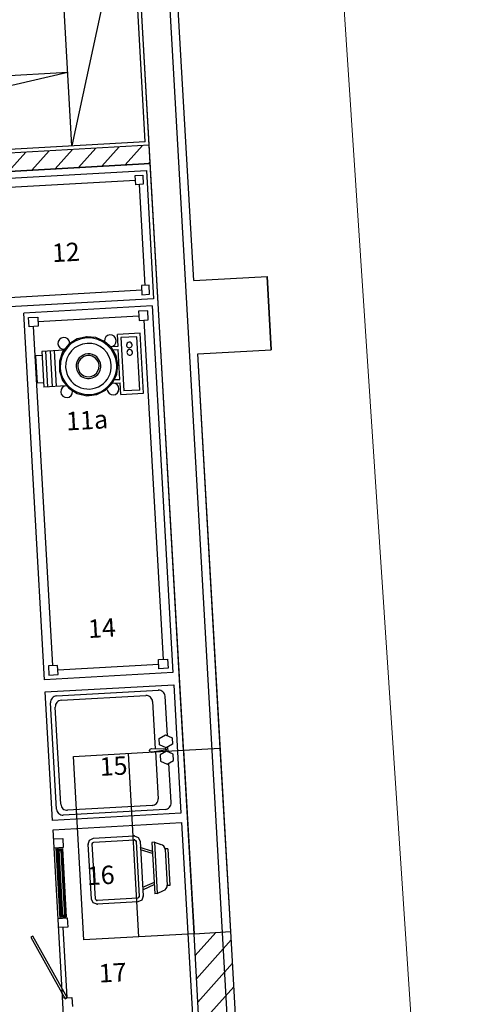
# Model space of a CAD drawing. Units: metres. Extents: x -39 to 2930, y -74 to 228.
# Drawn here: x 104 to 106, y -26 to -21 of the extents above; entities that cross this region are included whole.
import ezdxf

# ---------------------------------------------------------------- set-up
doc = ezdxf.new("R2010")
doc.units = ezdxf.units.M
doc.linetypes.add('CONTINUA', pattern=[0])
doc.layers.add('-IMPIANTI', color=253, linetype='Continuous')
doc.layers.add('STRUTTURE', color=8, linetype='Continuous')
doc.layers.add('LAYER_PGT', color=7, linetype='CONTINUA', lineweight=13)
doc.styles.add('GENERATED_STYLE_6', font='arial.ttf')

msp = doc.modelspace()

# ---------------------------------------------------------------- linework, layer by layer
at = {"layer": '-IMPIANTI', "linetype": 'CONTINUA'}
for p, q in [((103.4189, -21.6034), (104.5169, -21.541)), ((104.5169, -21.541), (104.5566, -22.2398)), ((103.4839, -21.6498), (104.4576, -21.5944)), ((104.4562, -21.5694), (104.4976, -21.5671)), ((104.459, -21.6194), (104.4562, -21.5694)), ((104.4976, -21.5671), (104.5004, -21.617)), ((104.5004, -21.617), (104.459, -21.6194)), ((104.5109, -22.1673), (104.4797, -21.6182)), ((104.5317, -22.1661), (104.4902, -22.1685)), ((104.4902, -22.1685), (104.4931, -22.2184)), ((104.5345, -22.216), (104.5317, -22.1661)), ((104.5566, -22.2398), (103.4587, -22.3022)), ((104.4917, -22.1934), (103.518, -22.2488)), ((104.4931, -22.2184), (104.5345, -22.216)), ((104.5483, -22.2791), (103.8494, -22.3188)), ((104.5483, -22.2791), (104.6618, -24.2756)), ((103.9629, -24.3153), (103.8494, -22.3188)), ((103.8758, -22.3423), (103.9257, -22.3395)), ((103.8787, -22.3922), (103.8758, -22.3423)), ((103.9257, -22.3395), (103.9286, -22.3894)), ((103.9272, -22.3644), (104.4763, -22.3332)), ((104.5248, -22.3054), (104.4749, -22.3083)), ((104.4749, -22.3083), (104.4777, -22.3582)), ((104.5276, -22.3554), (104.5248, -22.3054)), ((103.9286, -22.3894), (103.8787, -22.3922)), ((104.0086, -24.2376), (103.9036, -22.3908)), ((104.4777, -22.3582), (104.5276, -22.3554)), ((104.5027, -22.3568), (104.6076, -24.2035)), ((104.1403, -22.4589), (104.0948, -22.4876)), ((104.1928, -22.4469), (104.1403, -22.4589)), ((104.2428, -22.4519), (104.1928, -22.4469)), ((104.2889, -22.4722), (104.2428, -22.4519)), ((104.4825, -22.4271), (104.3591, -22.4341)), ((104.3627, -22.4983), (104.3591, -22.4341)), ((104.4649, -22.4468), (104.3787, -22.4517)), ((104.3787, -22.4517), (104.3952, -22.742)), ((104.4814, -22.7371), (104.4649, -22.4468)), ((104.5011, -22.7547), (104.4825, -22.4271)), ((104.0948, -22.4876), (104.0612, -22.5297)), ((104.3264, -22.5057), (104.2889, -22.4722)), ((104.3221, -22.5006), (104.3627, -22.4983)), ((104.3517, -22.5491), (104.3264, -22.5057)), ((103.9488, -22.5494), (103.9145, -22.5514)), ((103.9145, -22.5514), (103.9229, -22.7003)), ((104.0704, -22.5201), (103.9475, -22.5271)), ((103.9475, -22.5271), (103.9585, -22.7207)), ((103.9688, -22.5259), (103.9798, -22.7195)), ((103.9931, -22.5245), (104.0041, -22.7181)), ((104.0154, -22.5232), (104.0264, -22.7168)), ((104.0612, -22.5297), (104.0435, -22.5805)), ((104.3358, -22.5185), (104.3638, -22.5169)), ((104.3624, -22.5982), (104.3517, -22.5491)), ((104.373, -22.6789), (104.3638, -22.5169)), ((104.0435, -22.5805), (104.0435, -22.6344)), ((104.3564, -22.6517), (104.3624, -22.5982)), ((104.0435, -22.6344), (104.0613, -22.6852)), ((104.3331, -22.7003), (104.3564, -22.6517)), ((103.9572, -22.6983), (103.9229, -22.7003)), ((104.0814, -22.7137), (103.9585, -22.7207)), ((104.0613, -22.6852), (104.0949, -22.7273)), ((104.0949, -22.7273), (104.1405, -22.7559)), ((104.295, -22.7384), (104.3331, -22.7003)), ((104.3334, -22.6998), (104.374, -22.6975)), ((104.345, -22.6805), (104.373, -22.6789)), ((104.3777, -22.7617), (104.374, -22.6975)), ((104.1405, -22.7559), (104.193, -22.7678)), ((104.193, -22.7678), (104.2465, -22.7617)), ((104.2465, -22.7617), (104.295, -22.7384)), ((104.3777, -22.7617), (104.5011, -22.7547)), ((104.4814, -22.7371), (104.3952, -22.742)), ((104.5827, -24.205), (104.6326, -24.2021)), ((104.5855, -24.2549), (104.5827, -24.205)), ((104.6326, -24.2021), (104.6354, -24.252)), ((104.6618, -24.2756), (103.9629, -24.3153)), ((104.0336, -24.2362), (103.9836, -24.239)), ((103.9836, -24.239), (103.9865, -24.2889)), ((104.0364, -24.2861), (104.0336, -24.2362)), ((104.035, -24.2611), (104.5841, -24.2299)), ((104.6354, -24.252), (104.5855, -24.2549)), ((103.9865, -24.2889), (104.0364, -24.2861)), ((103.9667, -24.3811), (104.6655, -24.3414)), ((104.0064, -25.08), (103.9667, -24.3811)), ((104.028, -24.4027), (104.5821, -24.3712)), ((104.6655, -24.3414), (104.7053, -25.0403)), ((104.028, -25.0187), (103.995, -24.4396)), ((104.0544, -24.4262), (104.5137, -24.4001)), ((104.5506, -24.4331), (104.5652, -24.6898)), ((104.6312, -24.619), (104.619, -24.4041)), ((104.0515, -24.9923), (104.0214, -24.4632)), ((104.587, -24.634), (104.621, -24.6146)), ((104.589, -24.669), (104.587, -24.634)), ((104.621, -24.6146), (104.6569, -24.6301)), ((104.6569, -24.6301), (104.6589, -24.665)), ((104.1206, -24.7325), (104.7196, -24.6985)), ((104.5337, -24.6995), (104.5375, -24.6921)), ((104.5383, -24.7064), (104.5337, -24.6995)), ((104.5375, -24.6921), (104.5454, -24.6894)), ((104.5465, -24.7081), (104.5383, -24.7064)), ((104.5454, -24.6894), (104.6211, -24.6909)), ((104.6215, -24.698), (104.5465, -24.7081)), ((104.5661, -24.7055), (104.5806, -24.9622)), ((104.625, -24.6845), (104.589, -24.669)), ((104.626, -24.7036), (104.5921, -24.723)), ((104.6206, -24.6909), (104.6237, -24.6916)), ((104.6243, -24.6969), (104.6215, -24.698)), ((104.6237, -24.6916), (104.6255, -24.6941)), ((104.6255, -24.6941), (104.6243, -24.6969)), ((104.6589, -24.665), (104.625, -24.6845)), ((104.662, -24.719), (104.626, -24.7036)), ((104.6362, -24.7079), (104.6346, -24.6789)), ((104.1773, -25.7309), (104.1206, -24.7325)), ((104.4768, -25.7139), (104.4201, -24.7155)), ((104.5921, -24.723), (104.5941, -24.758)), ((104.5941, -24.758), (104.63, -24.7734)), ((104.63, -24.7734), (104.664, -24.754)), ((104.664, -24.754), (104.662, -24.719)), ((104.6519, -24.9832), (104.6396, -24.7679)), ((104.6189, -25.0201), (104.0649, -25.0516)), ((104.5477, -24.9992), (104.0884, -25.0253)), ((104.7053, -25.0403), (104.0064, -25.08)), ((104.0093, -25.1309), (104.7082, -25.0912)), ((104.1114, -26.928), (104.0093, -25.1309)), ((104.7082, -25.0912), (104.8103, -26.8883)), ((104.0121, -25.1808), (104.0621, -25.178)), ((104.0621, -25.178), (104.0649, -25.2279)), ((104.2009, -25.2091), (104.2084, -25.1875)), ((104.2084, -25.1875), (104.229, -25.1776)), ((104.229, -25.1776), (104.4508, -25.165)), ((104.2302, -25.1993), (104.4521, -25.1867)), ((104.4508, -25.165), (104.4724, -25.1725)), ((104.4521, -25.1867), (104.4579, -25.1887)), ((104.4579, -25.1887), (104.4606, -25.1943)), ((104.4606, -25.1943), (104.4777, -25.4942)), ((104.4724, -25.1725), (104.4823, -25.1931)), ((104.4823, -25.1931), (104.4993, -25.493)), ((104.0649, -25.2279), (104.015, -25.2307)), ((104.0483, -25.6135), (104.0265, -25.2301)), ((104.0318, -25.2348), (104.0602, -25.2332)), ((104.053, -25.6082), (104.0318, -25.2348)), ((104.037, -25.2395), (104.0555, -25.2385)), ((104.0577, -25.6029), (104.037, -25.2395)), ((104.0423, -25.2442), (104.0508, -25.2437)), ((104.0624, -25.5976), (104.0423, -25.2442)), ((104.0508, -25.2437), (104.0709, -25.5972)), ((104.0555, -25.2385), (104.0761, -25.6019)), ((104.0602, -25.2332), (104.0814, -25.6066)), ((104.2179, -25.509), (104.2009, -25.2091)), ((104.2225, -25.2079), (104.2246, -25.202)), ((104.2396, -25.5077), (104.2225, -25.2079)), ((104.2246, -25.202), (104.2302, -25.1993)), ((104.55, -25.249), (104.4836, -25.2269)), ((104.5507, -25.2612), (104.4849, -25.2399)), ((104.5607, -25.1988), (104.5472, -25.1996)), ((104.5472, -25.1996), (104.5631, -25.4791)), ((104.5607, -25.1988), (104.5766, -25.4784)), ((104.5607, -25.1988), (104.5958, -25.211)), ((104.633, -25.2348), (104.6194, -25.2356)), ((104.6197, -25.2385), (104.6307, -25.4322)), ((104.633, -25.2348), (104.6444, -25.4345)), ((104.5596, -25.4175), (104.4967, -25.4462)), ((104.5603, -25.4297), (104.4968, -25.4592)), ((104.5766, -25.4784), (104.6101, -25.4623)), ((104.6444, -25.4345), (104.6307, -25.4352)), ((104.2278, -25.5295), (104.2179, -25.509)), ((104.2423, -25.5133), (104.2396, -25.5077)), ((104.2482, -25.5154), (104.2423, -25.5133)), ((104.47, -25.5028), (104.2482, -25.5154)), ((104.4756, -25.5001), (104.47, -25.5028)), ((104.4918, -25.5145), (104.4713, -25.5244)), ((104.4777, -25.4942), (104.4756, -25.5001)), ((104.4993, -25.493), (104.4918, -25.5145)), ((104.5766, -25.4784), (104.5631, -25.4791)), ((104.2494, -25.537), (104.2278, -25.5295)), ((104.4713, -25.5244), (104.2494, -25.537)), ((104.0368, -25.6141), (104.0867, -25.6113)), ((104.0814, -25.6066), (104.053, -25.6082)), ((104.0761, -25.6019), (104.0577, -25.6029)), ((104.0709, -25.5972), (104.0624, -25.5976)), ((104.0867, -25.6113), (104.0895, -25.6612)), ((104.0895, -25.6612), (104.0396, -25.664)), ((104.0863, -26.045), (104.0646, -25.6626)), ((103.8995, -25.7101), (103.8885, -25.7162)), ((103.8885, -25.7162), (104.0753, -26.0511)), ((104.0863, -26.045), (103.8995, -25.7101)), ((104.7763, -25.6969), (104.1773, -25.7309)), ((104.0613, -26.0464), (104.1113, -26.0436)), ((104.0753, -26.0511), (104.0863, -26.045)), ((104.1113, -26.0436), (104.1141, -26.0935))]:
    msp.add_line(p, q, dxfattribs=at)
for centre, radius, start, end in [((104.0683, -22.483), 0.0324, 3.2533, 273.2533), ((104.2019, -22.6073), 0.1541, 3.2533, 183.2533), ((104.3206, -22.4687), 0.0324, 273.2533, 183.2533), ((104.2019, -22.6073), 0.1244, 3.2533, 183.2533), ((104.4242, -22.4918), 0.0153, 3.2533, 183.2533), ((104.4242, -22.4918), 0.0153, 183.2533, 3.2533), ((104.2019, -22.6073), 0.0671, 3.2533, 183.2533), ((104.2019, -22.6073), 0.058, 3.2533, 183.2533), ((104.4265, -22.5323), 0.0153, 3.2533, 183.2533), ((104.4265, -22.5323), 0.0153, 183.2533, 3.2533), ((104.2019, -22.6073), 0.1541, 183.2533, 3.2533), ((104.2019, -22.6073), 0.1244, 183.2533, 3.2533), ((104.2019, -22.6073), 0.0671, 183.2533, 3.2533), ((104.2019, -22.6073), 0.058, 183.2533, 3.2533), ((104.0833, -22.746), 0.0324, 93.2533, 3.2533), ((104.3356, -22.7316), 0.0324, 183.2533, 93.2533), ((104.584, -24.4061), 0.035, 3.2533, 93.2862), ((104.03, -24.4376), 0.035, 93.2205, 183.2533), ((104.0564, -24.4612), 0.035, 93.2205, 183.2533), ((104.5156, -24.4351), 0.035, 3.2533, 93.2862), ((104.5457, -24.9642), 0.035, 273.2205, 3.2533), ((104.0629, -25.0167), 0.035, 183.2533, 273.2862), ((104.0864, -24.9903), 0.035, 183.2533, 273.2862), ((104.6169, -24.9852), 0.035, 273.2205, 3.2533), ((104.5899, -25.2402), 0.0298, 3.2533, 78.6213), ((104.6009, -25.4339), 0.0298, 287.8854, 3.2533)]:
    msp.add_arc(centre, radius, start, end, dxfattribs=at)
for p in [(104.1928, -22.4469), (104.3624, -22.5982), (104.5337, -24.6995), (104.5465, -24.7081), (104.6206, -24.6909), (104.6255, -24.6941), (104.4508, -25.165), (104.4521, -25.1867), (104.2009, -25.2091), (104.2225, -25.2079), (104.2482, -25.5154), (104.4777, -25.4942), (104.4993, -25.493), (104.2494, -25.537)]:
    msp.add_point(p, dxfattribs=at)
at = {"layer": 'LAYER_PGT', "flags": 128}
msp.add_lwpolyline([(63.7441, -14.624), (105.0511, -12.486), (106.2881, -31.14), (129.0381, -29.625)], dxfattribs=at)
at = {"layer": 'STRUTTURE', "linetype": 'CONTINUA'}
for p, q in [((104.2046, -12.9329), (105.4418, -34.6978)), ((104.7196, -24.6985), (104.4273, -19.5568)), ((104.7745, -22.1413), (104.627, -19.5454)), ((104.7745, -22.1413), (104.627, -19.5454)), ((104.7745, -22.1413), (104.627, -19.5454)), ((104.5323, -21.4038), (104.4415, -19.8064)), ((104.4283, -19.9273), (104.1118, -21.4077)), ((104.5112, -21.385), (104.4283, -19.9273)), ((104.1118, -21.4077), (104.029, -19.95)), ((104.0891, -21.0083), (101.7829, -21.1394)), ((104.0891, -21.0083), (101.8056, -21.5388)), ((104.5112, -21.385), (101.8056, -21.5388)), ((104.5323, -21.4038), (100.7782, -21.6172)), ((104.5323, -21.4038), (101.7867, -21.5599)), ((103.7666, -21.5475), (103.8607, -21.442)), ((103.8936, -21.5403), (103.9878, -21.4348)), ((104.0207, -21.5331), (104.1149, -21.4275)), ((104.1478, -21.5258), (104.242, -21.4203)), ((104.2749, -21.5186), (104.369, -21.4131)), ((104.4019, -21.5114), (104.4961, -21.4059)), ((104.538, -21.5037), (104.5323, -21.4038)), ((104.529, -21.5042), (104.5375, -21.4947)), ((100.7839, -21.717), (104.538, -21.5037)), ((104.538, -21.5037), (101.4929, -21.6767)), ((104.7763, -25.6969), (104.538, -21.5037)), ((104.7745, -22.1413), (105.1739, -22.1186)), ((104.7745, -22.1413), (105.1739, -22.1186)), ((104.7745, -22.1413), (105.1739, -22.1186)), ((105.1966, -22.5179), (105.1739, -22.1186)), ((105.1739, -22.1186), (105.1966, -22.5179)), ((105.1966, -22.5179), (105.1739, -22.1186)), ((104.7972, -22.5406), (105.1966, -22.5179)), ((104.7972, -22.5406), (105.1966, -22.5179)), ((104.7972, -22.5406), (105.1966, -22.5179)), ((104.9193, -24.6871), (104.7972, -22.5406)), ((104.976, -25.6855), (104.7972, -22.5406)), ((104.7196, -24.6985), (104.9193, -24.6871)), ((104.7196, -24.6985), (104.7763, -25.6969)), ((104.976, -25.6855), (104.9193, -24.6871)), ((104.7763, -25.6969), (104.976, -25.6855)), ((105.1339, -31.9867), (104.7763, -25.6969)), ((104.8898, -27.6937), (104.7763, -25.6969)), ((104.7831, -25.8152), (104.8947, -25.6902)), ((105.325, -31.8256), (104.976, -25.6855)), ((105.3137, -31.6259), (104.976, -25.6855)), ((104.7903, -25.9423), (104.9786, -25.7313)), ((104.7975, -26.0694), (104.9858, -25.8583)), ((104.8047, -26.1964), (104.9931, -25.9854))]:
    msp.add_line(p, q, dxfattribs=at)

# ---------------------------------------------------------------- texts
at = {"layer": '-IMPIANTI', "linetype": 'CONTINUA', "style": 'GENERATED_STYLE_6'}
for s, p in [('12', (104.0062, -22.0413)), ('11a', (104.0829, -22.9575)), ('14', (104.202, -24.0876)), ('15', (104.2654, -24.8383)), ('16', (104.1954, -25.4332)), ('17', (104.2609, -25.9634))]:
    msp.add_text(s, height=0.1, rotation=3.2533, dxfattribs=at).set_placement(p)

doc.saveas('drawing.dxf')
